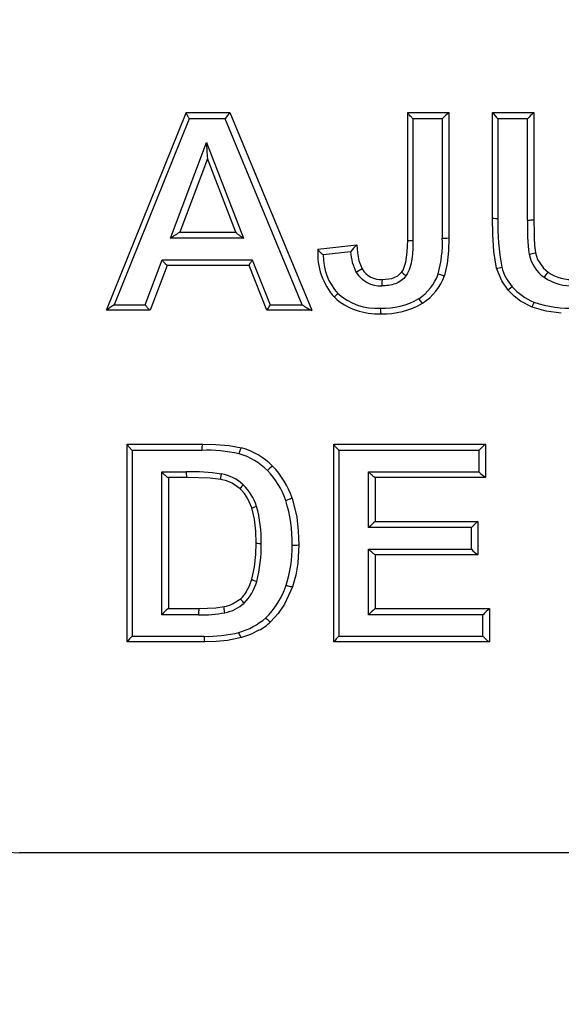
# Model space of a CAD drawing. Units: millimetres. Extents: x 0 to 291, y 0 to 204.
# Drawn here: x 131 to 133, y 150 to 154 of the extents above; entities that cross this region are included whole.
import ezdxf
from ezdxf import colors
from ezdxf.entities.mleader import LeaderData, LeaderLine
from ezdxf.enums import TextEntityAlignment as Align
from ezdxf.math import Vec2, Vec3

# ---------------------------------------------------------------- set-up
doc = ezdxf.new("R2010")
doc.units = ezdxf.units.MM
for name, color, linetype in [('CUERPO_PAPELERA_', 7, 'Continuous'), ('Predeterminado', 7, 'Continuous'), ('TAPA_V27.1_BEACH', 7, 'Continuous')]:
    doc.layers.add(name, color=color, linetype=linetype)
doc.styles.add('SEACAD_Arial', font='arial.ttf')
doc.dimstyles.new('ISO', dxfattribs={"dimtxt": 3.125, "dimasz": 3.125, "dimexe": 1.5625, "dimexo": 0, "dimgap": 0.78125, "dimtad": 0, "dimdec": 0, "dimlfac": 14.285714, "dimrnd": 10, "dimtxsty": 'SEACAD_Arial', "dimblk1": '_SE_FILLED', "dimblk2": '_SE_FILLED', "dimsah": 1, "dimcen": 1.5625, "dimadec": 1, "dimazin": 0, "dimtfac": 0.5, "dimtdec": 4, "dimtmove": 0, "dimatfit": 3, "dimfxl": 1, "dimarcsym": 0})

# ---------------------------------------------------------------- blocks, each defined once
blk = doc.blocks.new('SE')
at = {"layer": 'CUERPO_PAPELERA_', "color": 7, "linetype": 'Continuous'}
for points, knots in [([(113.4848, 159.3542), (113.4896, 159.3166), (113.5245, 159.1062), (113.6726, 158.678), (114.0492, 158.0002), (114.59, 157.2302), (115.2837, 156.3805), (116.1198, 155.4698), (117.0874, 154.521), (118.179, 153.556), (119.3946, 152.592), (120.7303, 151.6508), (122.1814, 150.7536), (123.7465, 149.9183), (125.4274, 149.1619), (127.216, 148.5057), (129.1012, 147.9693), (131.063, 147.5716), (133.0793, 147.3272), (135.1251, 147.245), (137.1708, 147.3286), (139.1875, 147.5752), (141.148, 147.9741), (143.0298, 148.5109), (144.8158, 149.1677), (146.4938, 149.9236), (148.0624, 150.7614), (149.5159, 151.6617), (150.8499, 152.6033), (152.0633, 153.5665), (153.1568, 154.5344), (154.1243, 155.4847), (154.9586, 156.3951), (155.5357, 157.1033), (155.9212, 157.631), (156.2527, 158.1286), (156.5626, 158.6905), (156.7062, 159.1111), (156.74, 159.3165), (156.7444, 159.3506)], [0.2307712, 0.2307712, 0.2307712, 0.2307712, 0.2342802, 0.2500105, 0.2657143, 0.2813234, 0.2969815, 0.31272, 0.3283394, 0.3439204, 0.3595581, 0.3752394, 0.3908002, 0.4063335, 0.4219621, 0.437629, 0.4532088, 0.4688779, 0.4844966, 0.5000312, 0.5156994, 0.5313183, 0.5468746, 0.5625541, 0.5781672, 0.5937099, 0.60932, 0.6250125, 0.6406104, 0.656198, 0.6718702, 0.6875891, 0.7032351, 0.7189176, 0.726814, 0.734688, 0.7503218, 0.7659398, 0.7691167, 0.7691167, 0.7691167, 0.7691167]), ([(135.1148, 147.0922), (135.0008, 147.0927), (134.7727, 147.0936), (134.4306, 147.1006), (134.0884, 147.1119), (133.7464, 147.1278), (133.4045, 147.1481), (132.8359, 147.1896), (132.0407, 147.2689), (131.0302, 147.4101), (130.029, 147.5902), (128.7218, 147.8782), (127.1336, 148.3255), (125.3277, 148.9812), (123.6306, 149.7369), (122.0507, 150.571), (120.8317, 151.3165), (119.9132, 151.9355), (119.2522, 152.4093), (118.6225, 152.8882), (118.1244, 153.2889), (117.7421, 153.6091), (117.3707, 153.9285), (116.9257, 154.3267), (116.4228, 154.8004), (115.9512, 155.2682), (115.5116, 155.7277), (114.9724, 156.3229), (114.3894, 157.0274), (113.8438, 157.7938), (113.464, 158.4685), (113.2995, 158.9386), (113.2684, 159.1818), (113.2652, 159.2541)], [0, 0, 0, 0, 0.0051847, 0.0103722, 0.0155635, 0.0207598, 0.0259621, 0.0311713, 0.0467703, 0.0625024, 0.0781021, 0.0939224, 0.1251377, 0.1565121, 0.1877905, 0.2188599, 0.249965, 0.2655998, 0.2812967, 0.2969366, 0.3125192, 0.3202969, 0.3280692, 0.3436084, 0.3591615, 0.374754, 0.3904142, 0.4061195, 0.4373037, 0.468385, 0.4996591, 0.5309992, 0.545165, 0.545165, 0.545165, 0.545165])]:
    blk.add_open_spline(points, degree=3, knots=knots, dxfattribs=at)
at = {"layer": 'TAPA_V27.1_BEACH', "color": 7, "linetype": 'Continuous'}
for p, q in [((131.6438, 152.5557), (131.9275, 153.2588)), ((131.9275, 153.2588), (131.9276, 153.2591)), ((131.9276, 153.2591), (132.0831, 153.2591)), ((132.0831, 153.2591), (132.0832, 153.2591)), ((132.0832, 153.2591), (132.3749, 152.5557)), ((132.7159, 153.2591), (132.8625, 153.2591)), ((132.7159, 153.2589), (132.7159, 153.2591)), ((132.7159, 152.8047), (132.7159, 153.2589)), ((132.8625, 153.2591), (132.8625, 152.8138)), ((132.8625, 153.2591), (132.8625, 153.2591)), ((133.0181, 153.2591), (133.1652, 153.2591)), ((133.0181, 153.2589), (133.0181, 153.2591)), ((133.0181, 152.8839), (133.0181, 153.2589)), ((133.1652, 153.2591), (133.1652, 152.8781)), ((133.1652, 153.2591), (133.1652, 153.2591)), ((131.9387, 153.237), (131.6716, 152.5755)), ((132.0662, 153.237), (131.9387, 153.237)), ((132.3408, 152.5755), (132.0662, 153.237)), ((132.7346, 153.237), (132.7346, 152.8035)), ((132.8393, 153.237), (132.7346, 153.237)), ((132.8393, 152.8126), (132.8393, 153.237)), ((133.1423, 153.237), (133.037, 153.237)), ((133.037, 153.237), (133.037, 152.8827)), ((133.1423, 152.8769), (133.1423, 153.237)), ((131.8717, 152.8118), (132.0004, 153.1529)), ((132.0004, 153.1529), (132.1317, 152.8118)), ((132.0037, 153.095), (131.9052, 152.834)), ((132.1042, 152.8335), (132.0032, 153.0961)), ((133.0191, 152.825), (133.0181, 152.8839)), ((133.1652, 152.8781), (133.1656, 152.8306)), ((131.9052, 152.834), (132.1041, 152.834)), ((133.023, 152.7651), (133.0191, 152.825)), ((132.1317, 152.8118), (131.8717, 152.8118)), ((132.3963, 152.7731), (132.5349, 152.7884)), ((132.5349, 152.7884), (132.535, 152.7884)), ((132.535, 152.7884), (132.5371, 152.7597)), ((132.7143, 152.7621), (132.7159, 152.8047)), ((132.8625, 152.8138), (132.8612, 152.7677)), ((132.3963, 152.7728), (132.3963, 152.7731)), ((132.5129, 152.7639), (132.4152, 152.7531)), ((132.5371, 152.7597), (132.542, 152.7317)), ((132.7094, 152.7268), (132.7143, 152.7621)), ((132.8612, 152.7677), (132.8565, 152.7221)), ((133.0325, 152.7054), (133.023, 152.7651)), ((133.1706, 152.7606), (133.1784, 152.7368)), ((131.7821, 152.5755), (131.8423, 152.7353)), ((131.8423, 152.7353), (132.1626, 152.7353)), ((132.1626, 152.7353), (132.2263, 152.5755)), ((132.542, 152.7317), (132.5534, 152.703)), ((132.6997, 152.6988), (132.7094, 152.7268)), ((132.8565, 152.7221), (132.8466, 152.6795)), ((133.1784, 152.7368), (133.199, 152.7059)), ((131.86, 152.7155), (131.7999, 152.5557)), ((132.1513, 152.7155), (131.8597, 152.7155)), ((132.2149, 152.5558), (132.1512, 152.7156)), ((132.6812, 152.6787), (132.6955, 152.6922)), ((132.6955, 152.6922), (132.6997, 152.6988)), ((133.0506, 152.6603), (133.0325, 152.7054)), ((133.199, 152.7059), (133.2156, 152.6912)), ((132.6259, 152.6651), (132.6591, 152.669)), ((132.6591, 152.669), (132.6812, 152.6787)), ((133.0737, 152.6274), (133.0506, 152.6603)), ((133.0944, 152.6065), (133.0737, 152.6274)), ((133.1179, 152.5888), (133.0944, 152.6065)), ((133.159, 152.567), (133.1179, 152.5888)), ((131.6438, 152.5557), (131.6438, 152.5557)), ((131.7995, 152.5557), (131.6438, 152.5557)), ((131.6716, 152.5755), (131.7821, 152.5755)), ((131.7999, 152.5557), (131.7995, 152.5557)), ((132.2149, 152.5557), (132.2149, 152.5558)), ((132.3745, 152.5557), (132.2149, 152.5557)), ((132.2263, 152.5755), (132.3408, 152.5755)), ((132.3749, 152.5557), (132.3745, 152.5557)), ((133.2093, 152.5522), (133.159, 152.567)), ((133.2628, 152.5455), (133.2093, 152.5522)), ((131.7174, 152.0799), (131.9863, 152.0799)), ((131.7174, 152.0794), (131.7174, 152.0799)), ((131.7174, 151.3765), (131.7174, 152.0794)), ((131.9832, 152.0576), (131.7351, 152.0576)), ((131.7351, 152.0576), (131.7351, 151.3961)), ((131.9863, 152.0799), (132.0335, 152.0788)), ((132.0335, 152.0788), (132.0805, 152.075)), ((132.0805, 152.075), (132.1249, 152.0664)), ((132.453, 152.0799), (132.9932, 152.0799)), ((132.453, 152.0795), (132.453, 152.0799)), ((132.453, 151.3765), (132.453, 152.0795)), ((132.9701, 152.0576), (132.4714, 152.0576)), ((132.4714, 152.0576), (132.4714, 151.3961)), ((132.9701, 151.9806), (132.9701, 152.0576)), ((132.9932, 152.0799), (132.9932, 151.9609)), ((132.9932, 152.0799), (132.9932, 152.0799)), ((131.8403, 151.4726), (131.8403, 151.9806)), ((131.8403, 151.9806), (131.9275, 151.9806)), ((131.9306, 151.9609), (131.864, 151.9609)), ((131.8645, 151.9609), (131.8645, 151.4949)), ((132.0132, 151.9587), (131.9306, 151.9609)), ((132.0514, 151.9541), (132.0132, 151.9587)), ((132.0716, 151.9487), (132.0514, 151.9541)), ((132.091, 151.9406), (132.0716, 151.9487)), ((132.5766, 151.7826), (132.5766, 151.9806)), ((132.5766, 151.9806), (132.9701, 151.9806)), ((132.9929, 151.9609), (132.5997, 151.9609)), ((132.6001, 151.9609), (132.6001, 151.8049)), ((132.9932, 151.9609), (132.9929, 151.9609)), ((132.1195, 151.921), (132.091, 151.9406)), ((132.135, 151.9039), (132.1195, 151.921)), ((132.1475, 151.8845), (132.135, 151.9039)), ((132.1612, 151.8529), (132.1475, 151.8845)), ((132.3043, 151.8877), (132.3211, 151.8199)), ((132.1706, 151.813), (132.1612, 151.8529)), ((132.1749, 151.7706), (132.1706, 151.813)), ((132.3211, 151.8199), (132.3266, 151.7708)), ((132.9428, 151.7826), (132.5766, 151.7826)), ((132.6, 151.8049), (132.9659, 151.8049)), ((132.9428, 151.7061), (132.9428, 151.7826)), ((132.9659, 151.8049), (132.9659, 151.6864)), ((132.9659, 151.8049), (132.9659, 151.8049)), ((132.1761, 151.7277), (132.1749, 151.7706)), ((132.3266, 151.7708), (132.3282, 151.7214)), ((132.1751, 151.687), (132.1761, 151.7277)), ((132.3282, 151.7214), (132.3247, 151.6562)), ((132.5766, 151.4726), (132.5766, 151.7061)), ((132.5766, 151.7061), (132.9428, 151.7061)), ((132.1708, 151.6427), (132.1751, 151.687)), ((132.9656, 151.6864), (132.5997, 151.6864)), ((132.5997, 151.6864), (132.6001, 151.6864)), ((132.6001, 151.6864), (132.6001, 151.4949)), ((132.9659, 151.6864), (132.9656, 151.6864)), ((132.1612, 151.5988), (132.1708, 151.6427)), ((132.3247, 151.6562), (132.3176, 151.6134)), ((132.1527, 151.5757), (132.1612, 151.5988)), ((132.3176, 151.6134), (132.3058, 151.5717)), ((132.1404, 151.5521), (132.1527, 151.5757)), ((132.3058, 151.5717), (132.2779, 151.5108)), ((132.092, 151.5114), (132.1227, 151.5309)), ((131.8644, 151.4949), (131.9743, 151.4949)), ((131.9743, 151.4949), (132.0331, 151.4971)), ((132.0331, 151.4971), (132.0633, 151.5017)), ((132.2779, 151.5108), (132.2551, 151.4773)), ((132.6, 151.4949), (133.0071, 151.4949)), ((133.0071, 151.4949), (133.0071, 151.3764)), ((133.0071, 151.4949), (133.0071, 151.4949)), ((131.9713, 151.4726), (131.8403, 151.4726)), ((132.2551, 151.4773), (132.2278, 151.4474)), ((132.984, 151.4726), (132.5766, 151.4726)), ((132.984, 151.3961), (132.984, 151.4726)), ((131.7351, 151.3961), (131.9912, 151.3961)), ((132.1244, 151.3913), (132.0747, 151.381)), ((132.1561, 151.4027), (132.1244, 151.3913)), ((132.1865, 151.4174), (132.1561, 151.4027)), ((132.4714, 151.3961), (132.984, 151.3961)), ((131.7174, 151.3764), (131.7174, 151.3765)), ((131.9942, 151.3764), (131.7174, 151.3764)), ((132.0345, 151.3774), (131.9942, 151.3764)), ((132.0747, 151.381), (132.0345, 151.3774)), ((132.453, 151.3764), (132.453, 151.3765)), ((133.0068, 151.3764), (132.453, 151.3764)), ((133.0071, 151.3764), (133.0068, 151.3764)), ((138.8948, 150.626), (131.3348, 150.626))]:
    blk.add_line(p, q, dxfattribs=at)
for centre, radius, start, end in [((132.1683, 153.1768), 0.1185, 135.97, 149.4652), ((133.0725, 153.0163), 0.3211, 130.8555, 136.5803), ((133.116, 153.3245), 0.1179, 213.8293, 227.9608), ((133.4746, 152.9165), 0.4617, 132.0893, 136.0451), ((132.3691, 153.1426), 0.3688, 178.4084, 187.2475), ((133.8296, 152.8586), 0.7929, 178.2542, 190.8628), ((133.8995, 152.8527), 0.7576, 178.1621, 187.4031), ((132.1502, 152.4285), 0.4737, 121.1359, 125.9944), ((133.6287, 152.8285), 0.4631, 179.7449, 188.4343), ((132.6826, 152.6338), 0.2138, 133.6837, 142.5103), ((132.4253, 152.796), 0.4143, 344.4746, 2.3035), ((132.6293, 152.7573), 0.2335, 176.2061, 221.702), ((132.6154, 152.7503), 0.2002, 179.1869, 222.2756), ((132.685, 152.7718), 0.1723, 182.6241, 208.1412), ((133.1138, 152.9425), 0.1906, 280.3941, 287.3518), ((133.2803, 152.7825), 0.1349, 191.7542, 234.1775), ((132.7381, 152.3801), 0.372, 119.7757, 123.4367), ((132.6192, 152.7443), 0.1015, 211.9791, 272.4069), ((132.6215, 152.745), 0.08, 211.6491, 273.1828), ((132.6591, 152.7442), 0.1757, 303.1605, 340.3238), ((133.0147, 152.8413), 0.137, 277.4647, 285.3235), ((133.2173, 152.7532), 0.1722, 194.837, 221.2235), ((133.3261, 152.5893), 0.1503, 137.3216, 146.1307), ((133.3037, 152.8248), 0.16, 236.6057, 273.2661), ((132.661, 152.7456), 0.197, 303.26, 340.3861), ((133.3009, 152.8201), 0.1775, 235.8947, 273.2867), ((132.6047, 152.7688), 0.2058, 228.1071, 273.8614), ((133.2425, 152.7767), 0.2066, 221.5258, 248.0828), ((132.6082, 152.7729), 0.2296, 228.1182, 273.1781), ((132.6303, 152.8098), 0.2466, 267.2719, 300.4362), ((132.6329, 152.8097), 0.2662, 267.4292, 300.7605), ((133.2952, 152.9557), 0.3928, 250.6974, 272.9604), ((131.852, 152.2922), 0.3358, 122.4973, 128.3099), ((132.3081, 152.5146), 0.1019, 143.3625, 156.2004), ((132.446, 152.7161), 0.1757, 233.2023, 245.969), ((132.0012, 151.5404), 0.5175, 77.1535, 91.993), ((132.0571, 151.8259), 0.25, 44.6912, 74.2465), ((133.2629, 151.7774), 0.4053, 131.723, 136.257), ((132.0541, 151.8242), 0.2294, 44.7485, 74.2583), ((132.3108, 151.8991), 0.1277, 126.573, 137.3252), ((132.0093, 151.786), 0.2881, 18.9088, 43.8629), ((132.0126, 151.7878), 0.3084, 18.9029, 43.91), ((131.9508, 151.2913), 0.6897, 81.4998, 91.9385), ((132.0226, 151.813), 0.1633, 48.5175, 79.3354), ((133.0547, 152.0553), 0.1129, 221.4791, 236.8379), ((132.0057, 151.8049), 0.1806, 17.2311, 46.2104), ((131.8154, 151.7317), 0.4892, 358.6386, 17.5658), ((131.7555, 151.74), 0.439, 358.2172, 15.6455), ((132.7898, 151.5819), 0.2928, 130.4029, 136.7351), ((133.2533, 151.484), 0.4308, 131.8513, 136.1212), ((131.7197, 151.7137), 0.4748, 345.0503, 1.5322), ((131.8735, 151.7112), 0.4311, 341.9282, 1.1915), ((133.0263, 151.7799), 0.1115, 221.4447, 236.9903), ((132.0138, 151.6348), 0.1703, 314.7341, 345.1745), ((132.0092, 151.6684), 0.2888, 314.2234, 341.6409), ((132.0577, 151.6035), 0.0974, 311.8737, 328.1671), ((131.9857, 151.3397), 0.197, 128.0172, 137.5828), ((132.0253, 151.6609), 0.1637, 283.4112, 294.0313), ((132.0378, 151.6213), 0.144, 281.0222, 311.7173), ((132.7987, 151.2628), 0.3055, 130.5632, 136.6359), ((133.2998, 151.1695), 0.4377, 131.9646, 136.1667), ((131.983, 151.9303), 0.4579, 268.537, 280.359), ((132.0502, 151.6448), 0.2436, 285.5062, 311.1767), ((132.0818, 151.6051), 0.2149, 299.1659, 312.805), ((131.8463, 151.2777), 0.1624, 133.2064, 142.5329), ((132.0029, 151.8515), 0.4556, 268.5278, 284.2922), ((132.6483, 151.2116), 0.2556, 133.7994, 139.8373), ((131.3349, 151.046), 0.42, 180.0005, 269.9995)]:
    blk.add_arc(centre, radius, start, end, dxfattribs=at)
for centre, major_axis, ratio, start_param, end_param in [((133.0391, 152.8839), (-0.021, 0), 0.057229, 0, 1.474697), ((133.1442, 152.8781), (0.021, 0), 0.057227, 4.621168, 6.283185), ((132.7369, 152.8047), (0.021, 0), 0.05765, 3.141593, 4.602226), ((132.8415, 152.8138), (-0.021, 0), 0.057581, 1.4655, 3.141593), ((132.6259, 152.6441), (0, 0.021), 0.11531, 0, 1.628809), ((132.4698, 152.6168), (-0.0149, -0.0148), 0.045638, 4.840387, 6.283185), ((133.0898, 152.641), (0.0161, 0.0135), 0.016058, 1.680013, 3.141593), ((133.1673, 152.5862), (0.0083, 0.0193), 0.059883, 1.660071, 3.141597), ((132.6209, 152.5647), (0, -0.021), 0.115565, 4.770738, 6.283185), ((131.9863, 152.0589), (0, -0.021), 0.145177, 3.141593, 4.772867), ((131.9306, 151.9819), (0, -0.021), 0.147793, 4.773189, 6.283185), ((132.1336, 151.9366), (-0.0141, -0.0155), 0.061591, 4.850941, 6.283185), ((132.2846, 151.8807), (0.0198, 0.007), 0.014075, 4.567832, 6.283185), ((132.1811, 151.8597), (-0.0199, -0.0068), 0.014209, 0, 1.421782), ((132.1971, 151.7277), (-0.021, 0), 0.062396, 0, 1.435119), ((132.3072, 151.7214), (0.021, 0), 0.062379, 4.581859, 6.283185), ((132.1812, 151.5925), (0.02, -0.0063), 0.101047, 3.141593, 4.601185), ((131.9743, 151.4739), (0, -0.021), 0.145976, 3.141593, 4.775305), ((131.9942, 151.3974), (0, 0.021), 0.145084, 1.63403, 3.141593)]:
    blk.add_ellipse(centre, major_axis=major_axis, ratio=ratio, start_param=start_param, end_param=end_param, dxfattribs=at)
for points, knots in [([(113.1928, 160.3442), (113.1946, 160.2655), (113.2245, 160.0199), (113.3927, 159.5505), (113.7722, 158.8933), (114.3172, 158.1468), (115.0167, 157.3217), (115.7204, 156.5814), (116.3506, 155.968), (116.854, 155.5018), (117.3884, 155.0307), (117.954, 154.5564), (118.5514, 154.0808), (119.1813, 153.6058), (119.8426, 153.1345), (120.7622, 152.5172), (121.9828, 151.7714), (123.5646, 150.9338), (125.265, 150.1719), (127.0766, 149.5081), (128.9884, 148.9633), (130.9801, 148.5579), (133.0287, 148.3078), (134.4173, 148.251), (135.8065, 148.2507), (137.2005, 148.3075), (139.2495, 148.5581), (141.2404, 148.9631), (143.1489, 149.5067), (144.9585, 150.1696), (146.6573, 150.93), (148.244, 151.7694), (149.4697, 152.5185), (150.3894, 153.1361), (151.0468, 153.6046), (151.6737, 154.0773), (152.271, 154.5526), (152.8389, 155.0286), (153.377, 155.5029), (153.8832, 155.9719), (154.5125, 156.5848), (155.2147, 157.3237), (155.9154, 158.1502), (156.4607, 158.8979), (156.8383, 159.5539), (157.0053, 160.0209), (157.0351, 160.2655), (157.0369, 160.3442)], [0.2263955, 0.2263955, 0.2263955, 0.2263955, 0.2343497, 0.2500179, 0.2656676, 0.2812132, 0.2967986, 0.3124858, 0.3202915, 0.3280749, 0.3358488, 0.3436252, 0.3514159, 0.3592325, 0.3670825, 0.3749099, 0.3904756, 0.4060135, 0.4216444, 0.4373455, 0.4529605, 0.4686635, 0.484332, 0.4999122, 0.5000005, 0.5157126, 0.53137, 0.5469642, 0.5626773, 0.5783038, 0.59386, 0.6094825, 0.6251621, 0.6329585, 0.6407391, 0.6485162, 0.6563013, 0.664106, 0.6719427, 0.6797932, 0.6876116, 0.7031961, 0.7188115, 0.7345114, 0.7500861, 0.765647, 0.773606, 0.773606, 0.773606, 0.773606]), ([(113.1963, 160.3114), (113.2016, 160.2355), (113.2118, 160.1051), (113.2678, 159.8837), (113.3404, 159.676), (113.4236, 159.4825), (113.5181, 159.2913), (113.6243, 159.0987), (113.7392, 158.9076), (113.8692, 158.7059), (114.0157, 158.4925), (114.1906, 158.2521), (114.3945, 157.9866), (114.6326, 157.6923), (114.8984, 157.3797), (115.1793, 157.0636), (115.4733, 156.746), (115.7796, 156.4271), (116.0979, 156.1077), (116.4152, 155.8), (116.7231, 155.5107), (117.0376, 155.2237), (117.3576, 154.9404), (117.6934, 154.6521), (118.0306, 154.371), (118.3857, 154.084), (118.7539, 153.7958), (119.1192, 153.5192), (119.4592, 153.2698), (119.7833, 153.0387), (120.1361, 152.794), (120.5698, 152.5032), (121.0752, 152.1788), (121.6168, 151.8479), (122.1565, 151.5344), (122.6967, 151.236), (123.3507, 150.8934), (124.1453, 150.5058), (124.9018, 150.1712), (125.4916, 149.9294), (125.871, 149.7809), (126.2087, 149.6545), (126.513, 149.5448), (126.8438, 149.4298), (127.2668, 149.2895), (127.7766, 149.1313), (128.3294, 148.9731), (128.8805, 148.8283), (129.4243, 148.6981), (129.9643, 148.5809), (130.799, 148.4183), (131.9387, 148.2418), (133.3925, 148.1012), (134.8539, 148.044), (136.3215, 148.0712), (137.7814, 148.1829), (139.0303, 148.3509), (140.0796, 148.5402), (140.9558, 148.7294), (141.8317, 148.9511), (142.6571, 149.1908), (143.4327, 149.4426), (144.2262, 149.7264), (145.1208, 150.0801), (146.0658, 150.4966), (146.9944, 150.9497), (147.868, 151.4153), (148.683, 151.8867), (149.4104, 152.3394), (149.9969, 152.7271), (150.4991, 153.0747), (150.9606, 153.4072), (151.4298, 153.7596), (151.8853, 154.1161), (152.3207, 154.4705), (152.7325, 154.8188), (153.1034, 155.1441), (153.4284, 155.4386), (153.7106, 155.7017), (153.9809, 155.9606), (154.2599, 156.2352), (154.5488, 156.5289), (154.8183, 156.8123), (155.0581, 157.073), (155.2688, 157.3093), (155.4685, 157.5404), (155.6612, 157.7712), (155.8488, 158.0047), (156.0258, 158.2348), (156.181, 158.4467), (156.3041, 158.6233), (156.4007, 158.7681), (156.4855, 158.9007), (156.572, 159.0426), (156.6638, 159.203), (156.7597, 159.3855), (156.8572, 159.596), (156.946, 159.8306), (157.0143, 160.0802), (157.0265, 160.2238), (157.0327, 160.3077)], [0, 0, 0, 0, 0.010813, 0.021973, 0.031789, 0.040541, 0.049009, 0.057217, 0.065141, 0.072483, 0.08126, 0.089865, 0.099553, 0.110199, 0.1209, 0.131501, 0.141622, 0.151744, 0.161846, 0.171515, 0.180136, 0.188264, 0.197523, 0.205661, 0.214138, 0.2227, 0.231351, 0.239987, 0.247592, 0.25391, 0.26102, 0.270009, 0.280801, 0.291463, 0.301641, 0.311438, 0.321328, 0.33689, 0.352948, 0.359415, 0.36587, 0.371341, 0.375588, 0.380306, 0.386899, 0.395273, 0.403719, 0.411926, 0.419903, 0.427734, 0.435526, 0.456031, 0.476275, 0.496481, 0.516773, 0.53719, 0.557452, 0.569633, 0.582338, 0.59571, 0.60857, 0.619794, 0.631642, 0.646124, 0.663269, 0.679154, 0.694643, 0.71072, 0.725289, 0.737601, 0.746727, 0.757144, 0.767784, 0.778478, 0.789106, 0.799511, 0.809685, 0.818366, 0.826167, 0.833665, 0.842154, 0.851652, 0.861294, 0.869281, 0.877059, 0.884735, 0.892673, 0.900913, 0.909464, 0.917715, 0.924669, 0.929795, 0.934722, 0.940506, 0.947151, 0.954915, 0.964171, 0.975074, 0.987649, 1, 1, 1, 1]), ([(131.9275, 153.2588), (131.9275, 153.2586), (131.9274, 153.2582), (131.9277, 153.257), (131.9283, 153.2553), (131.9292, 153.2531), (131.9308, 153.2499), (131.9339, 153.2445), (131.9369, 153.2398), (131.9387, 153.237)], [0, 0, 0, 0, 0.090307, 0.184825, 0.284289, 0.389329, 0.50048, 0.706417, 1, 1, 1, 1]), ([(132.7346, 153.237), (132.7338, 153.2377), (132.7316, 153.24), (132.7273, 153.2444), (132.723, 153.2492), (132.7196, 153.2531), (132.7176, 153.2557), (132.7162, 153.2578), (132.716, 153.2585), (132.7159, 153.2589)], [0, 0, 0, 0, 0.084071, 0.250728, 0.499626, 0.633858, 0.751471, 0.88152, 1, 1, 1, 1]), ([(132.1042, 152.8335), (132.1043, 152.8334), (132.1045, 152.833), (132.1053, 152.8321), (132.1065, 152.831), (132.1083, 152.8293), (132.1111, 152.827), (132.116, 152.8231), (132.122, 152.8187), (132.1277, 152.8146), (132.1307, 152.8125), (132.1317, 152.8118)], [0, 0, 0, 0, 0.055275, 0.115062, 0.180042, 0.250694, 0.364613, 0.500749, 0.749998, 0.909937, 1, 1, 1, 1]), ([(132.7346, 152.8035), (132.7346, 152.7819), (132.7338, 152.7602), (132.7292, 152.7282), (132.7271, 152.7175), (132.7208, 152.697), (132.7165, 152.6871), (132.7099, 152.6784)], [0, 0, 0, 0, 0.5, 0.5, 0.75, 0.75, 1, 1, 1, 1]), ([(132.3963, 152.7728), (132.3963, 152.7726), (132.3964, 152.7722), (132.3971, 152.7711), (132.3982, 152.7697), (132.4, 152.7675), (132.4033, 152.764), (132.4077, 152.7597), (132.4121, 152.7557), (132.4144, 152.7538), (132.4152, 152.7531)], [0, 0, 0, 0, 0.078508, 0.161575, 0.249494, 0.367784, 0.500658, 0.749731, 0.917454, 1, 1, 1, 1]), ([(131.8423, 152.7353), (131.8432, 152.734), (131.8448, 152.7317), (131.8472, 152.7284), (131.8492, 152.7258), (131.851, 152.7236), (131.8532, 152.721), (131.8558, 152.7182), (131.8583, 152.7159), (131.8592, 152.7156), (131.8597, 152.7155)], [0, 0, 0, 0, 0.128623, 0.242982, 0.343103, 0.429026, 0.500823, 0.682113, 0.847323, 1, 1, 1, 1]), ([(132.1626, 152.7353), (132.1622, 152.7346), (132.1607, 152.7323), (132.1584, 152.7288), (132.1562, 152.7252), (132.1542, 152.7219), (132.1524, 152.7188), (132.1513, 152.7164), (132.1512, 152.7158), (132.1512, 152.7156)], [0, 0, 0, 0, 0.076226, 0.251006, 0.389402, 0.500793, 0.685219, 0.85199, 1, 1, 1, 1]), ([(132.6955, 152.6922), (132.6952, 152.6918), (132.6963, 152.6901), (132.7019, 152.6848), (132.7061, 152.6813), (132.7099, 152.6784)], [0, 0, 0, 0, 0.5, 0.5, 1, 1, 1, 1]), ([(132.8245, 152.6851), (132.8269, 152.6842), (132.8296, 152.6834), (132.8349, 152.6817), (132.8375, 152.681), (132.8419, 152.6799), (132.8437, 152.6795), (132.846, 152.6792), (132.8465, 152.6793), (132.8466, 152.6795)], [0, 0, 0, 0, 0.25, 0.25, 0.5, 0.5, 0.75, 0.75, 1, 1, 1, 1]), ([(132.7099, 152.6784), (132.705, 152.6718), (132.6992, 152.6662), (132.6861, 152.6568), (132.6787, 152.6531), (132.6561, 152.6448), (132.6398, 152.6429), (132.6235, 152.6429)], [0, 0, 0, 0, 0.25, 0.25, 0.5, 0.5, 1, 1, 1, 1]), ([(132.7552, 152.5972), (132.7579, 152.593), (132.7614, 152.5883), (132.7668, 152.5819), (132.7685, 152.5805), (132.7691, 152.5809)], [0, 0, 0, 0, 0.5, 0.5, 1, 1, 1, 1]), ([(131.7995, 152.5557), (131.7993, 152.5557), (131.7988, 152.5558), (131.7976, 152.5566), (131.7962, 152.5579), (131.7944, 152.5597), (131.7917, 152.5627), (131.7875, 152.5678), (131.7841, 152.5726), (131.7821, 152.5755)], [0, 0, 0, 0, 0.090602, 0.185143, 0.284507, 0.389457, 0.50064, 0.706212, 1, 1, 1, 1]), ([(131.7351, 152.0576), (131.7344, 152.0583), (131.7323, 152.0605), (131.7282, 152.0648), (131.724, 152.0695), (131.7209, 152.0734), (131.719, 152.076), (131.7176, 152.0782), (131.7175, 152.079), (131.7174, 152.0794)], [0, 0, 0, 0, 0.08369, 0.249445, 0.498643, 0.632996, 0.750528, 0.881224, 1, 1, 1, 1]), ([(132.1163, 152.045), (132.117, 152.0474), (132.1178, 152.0502), (132.1195, 152.0556), (132.1204, 152.0582), (132.1221, 152.0625), (132.1229, 152.0641), (132.1242, 152.0661), (132.1246, 152.0665), (132.1249, 152.0664)], [0, 0, 0, 0, 0.25, 0.25, 0.5, 0.5, 0.75, 0.75, 1, 1, 1, 1]), ([(132.4714, 152.0576), (132.4707, 152.0583), (132.4685, 152.0606), (132.4642, 152.065), (132.4599, 152.0698), (132.4566, 152.0737), (132.4546, 152.0763), (132.4532, 152.0784), (132.453, 152.0792), (132.453, 152.0795)], [0, 0, 0, 0, 0.083866, 0.250759, 0.499557, 0.633753, 0.751299, 0.881481, 1, 1, 1, 1]), ([(131.8403, 151.9806), (131.8417, 151.9792), (131.8439, 151.977), (131.8475, 151.9736), (131.8508, 151.9706), (131.8547, 151.9671), (131.8587, 151.9638), (131.8623, 151.9613), (131.8635, 151.961), (131.864, 151.9609)], [0, 0, 0, 0, 0.147789, 0.250526, 0.383737, 0.500532, 0.689983, 0.854312, 1, 1, 1, 1]), ([(132.0514, 151.9541), (132.0508, 151.9543), (132.0505, 151.9562), (132.051, 151.9636), (132.0519, 151.9688), (132.0528, 151.9734)], [0, 0, 0, 0, 0.5, 0.5, 1, 1, 1, 1]), ([(132.5997, 151.9609), (132.5995, 151.9609), (132.5991, 151.961), (132.5978, 151.9617), (132.596, 151.963), (132.5935, 151.9649), (132.5893, 151.9685), (132.5844, 151.973), (132.5797, 151.9774), (132.5775, 151.9797), (132.5766, 151.9806)], [0, 0, 0, 0, 0.078914, 0.162223, 0.250496, 0.366367, 0.500582, 0.750087, 0.905376, 1, 1, 1, 1]), ([(132.5997, 151.6864), (132.5995, 151.6864), (132.5991, 151.6865), (132.5978, 151.6872), (132.596, 151.6885), (132.5935, 151.6905), (132.5893, 151.694), (132.5844, 151.6985), (132.5797, 151.7029), (132.5775, 151.7052), (132.5766, 151.7061)], [0, 0, 0, 0, 0.078905, 0.162215, 0.250497, 0.366367, 0.500579, 0.750078, 0.905327, 1, 1, 1, 1]), ([(132.3058, 151.5717), (132.3057, 151.5715), (132.3052, 151.5713), (132.3028, 151.5716), (132.301, 151.5719), (132.2965, 151.5731), (132.2938, 151.5739), (132.2884, 151.5756), (132.2857, 151.5765), (132.2833, 151.5774)], [0, 0, 0, 0, 0.25, 0.25, 0.5, 0.5, 0.75, 0.75, 1, 1, 1, 1]), ([(132.1336, 151.5138), (132.1305, 151.5175), (132.1271, 151.5218), (132.1228, 151.5285), (132.1222, 151.5305), (132.1227, 151.5309)], [0, 0, 0, 0, 0.5, 0.5, 1, 1, 1, 1]), ([(132.0653, 151.4799), (132.0641, 151.4848), (132.063, 151.4907), (132.0622, 151.4992), (132.0626, 151.5015), (132.0633, 151.5017)], [0, 0, 0, 0, 0.5, 0.5, 1, 1, 1, 1]), ([(132.2278, 151.4474), (132.2275, 151.4472), (132.2269, 151.4472), (132.2249, 151.4483), (132.2235, 151.4493), (132.2201, 151.4521), (132.2181, 151.4538), (132.2143, 151.4576), (132.2123, 151.4596), (132.2106, 151.4614)], [0, 0, 0, 0, 0.25, 0.25, 0.5, 0.5, 0.75, 0.75, 1, 1, 1, 1]), ([(132.1244, 151.3913), (132.1237, 151.3911), (132.1223, 151.3927), (132.1187, 151.4), (132.1168, 151.4054), (132.1153, 151.41)], [0, 0, 0, 0, 0.5, 0.5, 1, 1, 1, 1]), ([(132.984, 151.3961), (132.9852, 151.3949), (132.9875, 151.3927), (132.9907, 151.3897), (132.9934, 151.3871), (132.9957, 151.385), (132.9983, 151.3826), (133.0011, 151.3802), (133.0039, 151.378), (133.0059, 151.3767), (133.0065, 151.3765), (133.0068, 151.3764)], [0, 0, 0, 0, 0.129351, 0.243995, 0.343957, 0.429281, 0.50004, 0.646966, 0.77477, 0.890921, 1, 1, 1, 1])]:
    blk.add_open_spline(points, degree=3, knots=knots, dxfattribs=at)
blk = doc.blocks.new('DMBLK15')
at = {"layer": 'Predeterminado', "linetype": 'Continuous'}
for points in [[(105.6958, 157.861), (106.7375, 157.861), (106.2166, 160.986)], [(105.6958, 81.025), (106.2166, 77.9), (106.7375, 81.025)]]:
    blk.add_hatch(color=7, dxfattribs=at).paths.add_polyline_path(points)
at = {"layer": 'Predeterminado', "color": 7, "linetype": 'Continuous'}
for p, q in [((135.1148, 160.986), (104.6541, 160.986)), ((106.2166, 160.986), (106.2166, 125.4281)), ((106.2166, 113.4579), (106.2166, 77.9)), ((123.4734, 77.9), (104.6541, 77.9))]:
    blk.add_line(p, q, dxfattribs=at)
at = {"layer": 'Predeterminado', "color": 7, "linetype": 'Continuous', "style": 'SEACAD_Arial'}
blk.add_text('1187', height=3.125, rotation=90, dxfattribs=at).set_placement((104.6541, 114.5517), align=Align.TOP_LEFT)
blk = doc.blocks.new('_SE_FILLED')
at = {"color": 0}
blk.add_line((0, 0), (-1, 0), dxfattribs=at)
blk.add_solid([(0, 0), (-1, -0.1665), (-1, 0.1665), (0, 0)], dxfattribs=at)
blk = doc.blocks.new('_Dot')
at = {"color": 0, "linetype": 'ByBlock', "lineweight": -2}
blk.add_line((-0.5, 0), (-1, 0), dxfattribs=at)
at = {"color": 0, "linetype": 'ByBlock', "const_width": 0.5}
blk.add_lwpolyline([(-0.25, 0, 1), (0.25, 0, 1)], format="xyb", close=True, dxfattribs=at)

msp = doc.modelspace()

# ---------------------------------------------------------------- block references
at = {"layer": 'Predeterminado'}
msp.add_blockref('SE', (0, 0), dxfattribs=at)

# ---------------------------------------------------------------- dimensions: what is measured, and where the dimension line sits
at = {"layer": 'Predeterminado', "color": 7, "linetype": 'Continuous'}
dim = msp.add_linear_dim(base=(106.2166, 77.9), p1=(135.1148, 160.986), p2=(124.2995, 77.9), angle=90, text='\\A1;<>', dimstyle='ISO', override={"dimrnd": 0, "dimtdec": 2}, dxfattribs=at)
dim.commit()
dim.dimension.update_dxf_attribs({"geometry": 'DMBLK15', "text_midpoint": (106.2166, 119.443), "dimtype": 160})

# ---------------------------------------------------------------- leaders
ml = msp.add_multileader_mtext('Standard', dxfattribs=at)
ml.set_content('{\\pxsm0.9;\\fArial TUR|b0||i0||c0|p34;\\W1.;Papelera modelo Alvium Beach, fabricada en polietileno con protección UV, con capacidad de 120 Litros.\\P}', color=256)
ml.set_leader_properties()
ml.set_arrow_properties(name='DOT')
ml.build(insert=Vec2(0, 0))
ml.multileader.update_dxf_attribs({"leader_type": 0, "dogleg_length": 0, "arrow_head_size": 2.5})
ctx = ml.context
ctx.base_point, ctx.char_height, ctx.arrow_head_size, ctx.landing_gap_size = Vec3(6.6394, 191.9173), 2.5, 2.5, 0.875
notes = []
notes.append((ctx, [(0, (0, 0, 0), (0, 0), (1, 0), 1, [])]))
ctx.mtext.insert = Vec3(8.6394, 193.5136)
for ctx, leaders in notes:
    for number, flags, end, landing, length, lines in leaders:
        leader = LeaderData()
        leader.index, (leader.has_last_leader_line, leader.has_dogleg_vector, leader.attachment_direction) = number, flags
        leader.last_leader_point, leader.dogleg_vector, leader.dogleg_length = Vec3(end), Vec3(landing), length
        for number, points, colour, breaks in lines:
            line = LeaderLine()
            line.index, line.vertices, line.color, line.breaks = number, Vec3.list(points), colors.encode_raw_color(colour), breaks
            leader.lines.append(line)
        ctx.leaders.append(leader)

doc.saveas('drawing.dxf')
